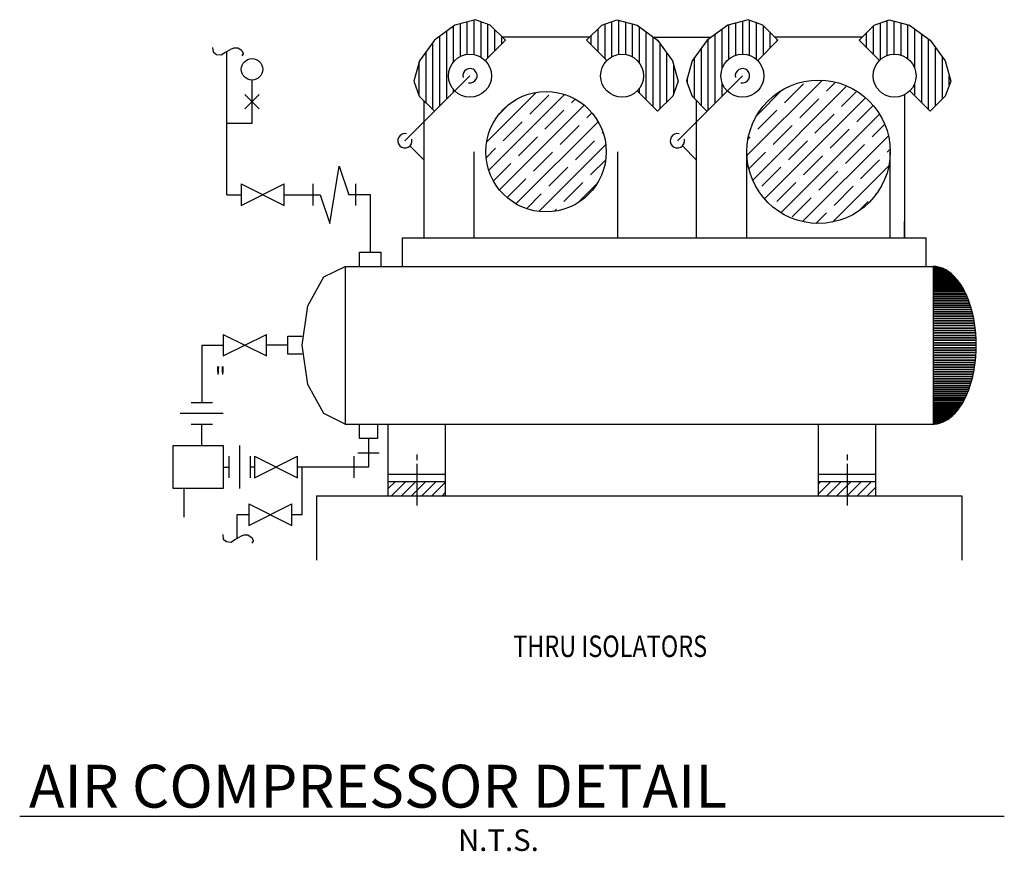
# Model space of a CAD drawing. Extents: x 1.28 to 7, y 0.22 to 5.06.
import ezdxf

# ---------------------------------------------------------------- set-up
doc = ezdxf.new("R2010")
doc.units = 0
doc.header["$MEASUREMENT"] = 0
for name, color, linetype in [('2', 7, 'CONTINUOUS'), ('5', 7, 'CONTINUOUS'), ('6', 7, 'CONTINUOUS'), ('7', 7, 'CONTINUOUS'), ('Hatch', 3, 'CONTINUOUS')]:
    doc.layers.add(name, color=color, linetype=linetype)
doc.styles.add('ROMANS', font='romans', dxfattribs={"height": 0.2})

msp = doc.modelspace()

# ---------------------------------------------------------------- hatches: boundary and pattern name
at = {"layer": 'Hatch'}
h = msp.add_hatch(dxfattribs=at)
h.set_pattern_fill('_USER', color=256, scale=0.04, angle=90, style=0, pattern_type=0)
h.set_pattern_definition([(90, (0, 0), (-0.04, 2e-18), [])])
h.paths.add_polyline_path([(4.1016, 4.9373), (4.0132, 5.0257), (3.9266, 5.057), (3.808, 5.0246), (3.6891, 4.9373), (3.6018, 4.8184), (3.5694, 4.6998), (3.6007, 4.6132), (3.6891, 4.5248), (3.8069, 4.6427, -0.198915), (3.7703, 4.7311, -0.668161), (3.9837, 4.8195)])
h.paths.add_polyline_path([(4.9854, 4.9373), (4.8665, 5.0246), (4.7479, 5.057), (4.6613, 5.0257), (4.5729, 4.9373), (4.6908, 4.8194, -0.668197), (4.9042, 4.7311, -0.198941), (4.8676, 4.6427), (4.9854, 4.5248), (5.0738, 4.6132), (5.1051, 4.6998), (5.0727, 4.8184)])
h.paths.add_polyline_path([(5.5964, 5.0257), (5.5116, 5.057), (5.393, 5.0246), (5.2741, 4.9373), (5.1868, 4.8184), (5.1544, 4.6998), (5.1857, 4.6132), (5.2724, 4.5248), (5.3902, 4.6427, -0.198916), (5.3536, 4.7311, -0.668162), (5.567, 4.8195), (5.6848, 4.9373)])
h.paths.add_polyline_path([(6.5687, 4.9373), (6.4498, 5.0246), (6.3311, 5.057), (6.2446, 5.0257), (6.1562, 4.9373), (6.2741, 4.8194, -0.668197), (6.4875, 4.7311, -0.198941), (6.4508, 4.6427), (6.5687, 4.5248), (6.6571, 4.6132), (6.6884, 4.6998), (6.656, 4.8184)])
h = msp.add_hatch(dxfattribs=at)
h.set_pattern_fill('ANSI35', color=256, scale=0.5, style=0)
edge = h.paths.add_edge_path()
edge.add_arc((4.3373, 4.2892), 0.35, 0, 360)
edge = h.paths.add_edge_path()
edge.add_arc((5.9205, 4.2892), 0.4167, 0, 360)

# ---------------------------------------------------------------- linework, layer by layer
at = {"layer": '5', "color": 3, "linetype": 'Continuous'}
msp.add_line((1.2791, 0.4264), (7, 0.4264), dxfattribs=at)
at = {"layer": '6', "linetype": 'Continuous'}
for p, q in [((4.1016, 4.9373), (4.0132, 5.0257)), ((4.5729, 4.9373), (4.6613, 5.0257)), ((5.6848, 4.9373), (5.5964, 5.0257)), ((6.1562, 4.9373), (6.2446, 5.0257)), ((3.9837, 4.8195), (4.1016, 4.9373)), ((4.6908, 4.8195), (4.5729, 4.9373)), ((4.9602, 4.9558), (5.2993, 4.9558)), ((5.567, 4.8195), (5.6848, 4.9373)), ((6.1747, 4.9558), (5.6663, 4.9558)), ((6.2741, 4.8195), (6.1562, 4.9373)), ((3.8953, 4.7311), (3.5171, 4.3528)), ((5.4786, 4.7311), (5.1004, 4.3528)), ((4.8676, 4.6427), (4.9854, 4.5248)), ((6.4508, 4.6427), (6.5687, 4.5248)), ((3.6891, 4.5248), (3.6007, 4.6132)), ((4.9854, 4.5248), (5.0738, 4.6132)), ((5.2724, 4.5248), (5.1857, 4.6132)), ((6.4205, 4.6204), (6.4205, 3.7892)), ((6.5687, 4.5248), (6.6571, 4.6132)), ((3.5466, 4.3234), (3.6289, 4.241)), ((5.2122, 4.241), (5.1298, 4.3234))]:
    msp.add_line(p, q, dxfattribs=at)
at = {"layer": '6', "color": 1, "linetype": 'Continuous'}
for p, q in [((2.629, 4.4558), (2.629, 4.7058)), ((2.5873, 4.6225), (2.6707, 4.5391)), ((2.5873, 4.5391), (2.6707, 4.6225)), ((2.4831, 4.4558), (2.629, 4.4558)), ((2.5665, 4.1017), (2.5665, 3.9767)), ((2.5665, 3.9767), (2.8165, 4.1017)), ((2.5665, 4.1017), (2.8165, 3.9767)), ((2.8165, 3.9767), (2.8165, 4.1017)), ((2.9831, 4.1017), (2.9831, 3.9767)), ((3.2331, 3.9767), (3.2331, 4.1017)), ((2.4831, 4.0392), (2.5665, 4.0392)), ((2.8165, 4.0392), (3.0248, 4.0392)), ((2.4623, 3.1017), (2.7123, 3.2267)), ((2.4623, 3.2267), (2.7123, 3.1017)), ((2.4623, 3.2267), (2.4623, 3.1017)), ((2.7123, 3.1017), (2.7123, 3.2267)), ((2.3373, 3.1642), (2.4623, 3.1642)), ((2.2748, 2.8309), (2.3998, 2.8309)), ((2.2748, 2.8309), (2.3998, 2.8309)), ((2.2123, 2.7684), (2.4623, 2.7684)), ((2.2123, 2.7684), (2.4623, 2.7684)), ((2.2748, 2.7059), (2.3998, 2.7059)), ((2.2748, 2.7059), (2.3998, 2.7059)), ((2.3373, 2.5809), (2.3373, 2.7059)), ((3.2539, 2.6225), (3.2539, 2.7059)), ((3.3581, 2.7059), (3.3581, 2.6225)), ((2.1707, 2.3309), (2.1707, 2.5809)), ((2.1707, 2.5809), (2.4623, 2.5809)), ((2.4623, 2.5809), (2.4623, 2.3309)), ((2.5578, 2.3309), (2.5578, 2.5809)), ((2.5578, 2.3309), (2.5578, 2.5809)), ((3.3581, 2.6225), (3.2539, 2.6225)), ((3.306, 2.6225), (3.306, 2.4559)), ((2.4953, 2.3934), (2.4953, 2.5184)), ((2.4953, 2.3934), (2.4953, 2.5184)), ((2.6203, 2.3934), (2.6203, 2.5184)), ((2.6203, 2.3934), (2.6203, 2.5184)), ((2.6426, 2.5184), (2.6426, 2.3934)), ((2.6426, 2.3934), (2.8926, 2.5184)), ((2.6426, 2.5184), (2.8926, 2.3934)), ((2.8926, 2.3934), (2.8926, 2.5184)), ((3.2227, 2.3934), (3.2227, 2.5184)), ((3.2435, 2.5392), (3.3685, 2.5392)), ((3.5873, 2.5298), (3.5873, 2.4954)), ((6.0872, 2.5298), (6.0872, 2.4954)), ((3.5873, 2.4745), (3.5873, 2.2322)), ((6.0872, 2.4745), (6.0872, 2.2322)), ((2.4623, 2.4559), (2.4953, 2.4559)), ((2.6426, 2.4559), (2.6203, 2.4559)), ((3.306, 2.4559), (2.8926, 2.4559)), ((2.9206, 2.179), (2.9206, 2.4559)), ((2.4623, 2.3309), (2.1707, 2.3309)), ((2.2332, 2.3309), (2.2332, 2.1642)), ((2.6097, 2.2415), (2.6097, 2.1165)), ((2.6097, 2.1165), (2.8596, 2.2415)), ((2.6097, 2.2415), (2.8596, 2.1165)), ((2.8596, 2.1165), (2.8596, 2.2415)), ((2.6097, 2.179), (2.5414, 2.179)), ((2.5414, 2.179), (2.5414, 2.0404)), ((2.9206, 2.179), (2.8596, 2.179))]:
    msp.add_line(p, q, dxfattribs=at)
at = {"layer": '6', "linetype": 'Continuous'}
for points in [[(4.0132, 5.0257), (3.9266, 5.057), (3.808, 5.0246), (3.6891, 4.9373), (3.6018, 4.8184), (3.5694, 4.6998), (3.6007, 4.6132)], [(4.6613, 5.0257), (4.7479, 5.057), (4.8665, 5.0246), (4.9854, 4.9373), (5.0727, 4.8184), (5.1051, 4.6998), (5.0738, 4.6132)], [(5.5964, 5.0257), (5.5116, 5.057), (5.393, 5.0246), (5.2741, 4.9373), (5.1868, 4.8184), (5.1544, 4.6998), (5.1857, 4.6132)], [(6.2446, 5.0257), (6.3311, 5.057), (6.4498, 5.0246), (6.5687, 4.9373), (6.656, 4.8184), (6.6884, 4.6998), (6.6571, 4.6132)]]:
    msp.add_lwpolyline(points, dxfattribs=at)
at = {"layer": '6', "color": 1, "linetype": 'Continuous'}
for points in [[(2.4003, 4.8959), (2.404, 4.8695), (2.4229, 4.8548), (2.4492, 4.8519), (2.4718, 4.8666), (2.4831, 4.8725), (2.5095, 4.8871), (2.5246, 4.893), (2.5472, 4.893), (2.566, 4.8812), (2.5698, 4.8783), (2.5773, 4.8607), (2.5773, 4.8578), (2.5698, 4.846)], [(2.4585, 2.0639), (2.4623, 2.0374), (2.4811, 2.0228), (2.5075, 2.0198), (2.5301, 2.0345), (2.5414, 2.0404), (2.5678, 2.0551), (2.5828, 2.0609), (2.6054, 2.0609), (2.6243, 2.0492), (2.6281, 2.0462), (2.6356, 2.0286), (2.6356, 2.0257), (2.6281, 2.0139)]]:
    msp.add_lwpolyline(points, dxfattribs=at)
msp.add_circle((2.629, 4.7683), 0.0625, dxfattribs=at)
at = {"layer": '6', "linetype": 'Continuous'}
for centre in [(3.8953, 4.7311), (4.7792, 4.7311), (5.4786, 4.7311), (6.3625, 4.7311)]:
    msp.add_circle(centre, 0.125, dxfattribs=at)
for centre, start, end in [((3.8953, 4.7311), 257.9468, 194.3804), ((5.4786, 4.7311), 257.9468, 194.3804), ((3.5171, 4.3529), 75.6196, 12.0532), ((5.1004, 4.3529), 75.6196, 12.0532)]:
    msp.add_arc(centre, 0.0417, start, end, dxfattribs=at)
at = {"layer": '7', "linetype": 'Continuous'}
for p, q in [((4.5914, 4.9558), (4.0831, 4.9558)), ((3.6289, 3.7892), (3.6289, 4.585)), ((5.2122, 3.7892), (5.2122, 4.585)), ((3.9206, 3.7892), (3.9206, 4.2892)), ((4.7539, 3.7892), (4.7539, 4.2892)), ((5.5039, 3.7892), (5.5039, 4.2891)), ((6.3372, 3.7892), (6.3372, 4.2891)), ((6.4205, 3.7892), (6.4205, 3.8827)), ((3.5039, 3.7892), (6.5455, 3.7892)), ((3.5039, 3.6225), (3.5039, 3.7892)), ((6.5455, 3.6225), (6.5455, 3.7892))]:
    msp.add_line(p, q, dxfattribs=at)
at = {"layer": '7', "color": 1, "linetype": 'Continuous'}
for p, q in [((2.4831, 4.0392), (2.4831, 4.8725)), ((3.3165, 4.0392), (3.1914, 4.0392)), ((3.3165, 3.7058), (3.3165, 4.0392)), ((3.2539, 3.7058), (3.379, 3.7058)), ((3.2539, 3.6225), (3.2539, 3.7058)), ((3.379, 3.6225), (3.379, 3.7058)), ((3.1706, 3.6225), (6.5872, 3.6225)), ((3.1706, 3.6225), (3.1706, 2.7059)), ((6.5872, 3.6225), (6.5872, 2.7059)), ((2.8373, 3.1121), (2.8373, 3.2163)), ((2.8373, 3.2163), (2.9206, 3.2163)), ((2.3373, 3.1642), (2.3373, 2.8309)), ((2.8373, 3.1642), (2.7123, 3.1642)), ((2.9206, 3.1121), (2.8373, 3.1121)), ((3.1706, 2.7059), (6.5872, 2.7059)), ((3.4206, 2.2892), (3.4206, 2.7059)), ((3.7539, 2.2892), (3.7539, 2.7059)), ((5.9205, 2.2892), (5.9205, 2.7059)), ((6.2538, 2.2892), (6.2538, 2.7059)), ((3.4206, 2.4142), (3.7539, 2.4142)), ((5.9205, 2.4142), (6.2538, 2.4142)), ((3.4206, 2.3725), (3.7539, 2.3725)), ((3.4206, 2.3303), (3.4629, 2.3725)), ((3.4385, 2.2892), (3.5218, 2.3725)), ((3.4974, 2.2892), (3.5807, 2.3725)), ((3.5563, 2.2892), (3.6397, 2.3725)), ((3.6153, 2.2892), (3.6986, 2.3725)), ((3.6742, 2.2892), (3.7539, 2.369)), ((5.9205, 2.3725), (6.2538, 2.3725)), ((5.9205, 2.3003), (5.9928, 2.3725)), ((5.9205, 2.3592), (5.9338, 2.3725)), ((5.9684, 2.2892), (6.0517, 2.3725)), ((6.0273, 2.2892), (6.1106, 2.3725)), ((6.0862, 2.2892), (6.1695, 2.3725)), ((6.1451, 2.2892), (6.2285, 2.3725)), ((3.004, 2.2892), (6.7538, 2.2892)), ((3.004, 2.2892), (3.004, 1.9142)), ((3.7331, 2.2892), (3.7539, 2.31)), ((6.2041, 2.2892), (6.2538, 2.339)), ((6.7538, 2.2892), (6.7538, 1.9142))]:
    msp.add_line(p, q, dxfattribs=at)
for points in [[(3.0248, 4.0392), (3.0803, 3.8725), (3.1081, 4.0392), (3.1359, 4.2058), (3.1914, 4.0392)], [(3.1706, 2.7059), (3.0456, 2.7673), (2.9541, 2.935), (2.9206, 3.1642), (2.9541, 3.3933), (3.0456, 3.5611), (3.1706, 3.6225)]]:
    msp.add_lwpolyline(points, dxfattribs=at)
at = {"layer": '7', "linetype": 'Continuous'}
for centre, radius in [((5.9205, 4.2892), 0.4167), ((4.3373, 4.2892), 0.35)]:
    msp.add_circle(centre, radius, dxfattribs=at)

# ---------------------------------------------------------------- texts
at = {"layer": '2', "color": 1, "linetype": 'Continuous', "style": 'ROMANS', "width": 0.8}
msp.add_text('THRU ISOLATORS', height=0.125, dxfattribs=at).set_placement((4.1465, 1.3515))
at = {"layer": '5', "color": 1, "linetype": 'Continuous', "style": 'ROMANS'}
for s, height, p in [('AIR COMPRESSOR DETAIL', 0.249383, (1.333, 0.4757)), ('N.T.S.', 0.12513, (3.8257, 0.224))]:
    msp.add_text(s, height=height, dxfattribs=at).set_placement(p)
at = {"layer": '6', "color": 1, "linetype": 'Continuous', "style": 'ROMANS', "width": 0.8}
msp.add_text(' %%u   %%u"', height=0.125, dxfattribs=at).set_placement((2.2906, 2.9098))

# ---------------------------------------------------------------- meshes
at = {"layer": '7', "color": 1, "linetype": 'Continuous'}
mesh = msp.add_polyface(dxfattribs=at)
corners = [(6.5872, 2.7059), (6.5872, 2.7059), (6.595, 2.7061), (6.5872, 2.7061), (6.6029, 2.7068), (6.5872, 2.7068), (6.6107, 2.7079), (6.5872, 2.7079), (6.6185, 2.7095), (6.5872, 2.7095), (6.6263, 2.7115), (6.5872, 2.7115), (6.634, 2.714), (6.5872, 2.714), (6.6417, 2.7169), (6.5872, 2.7169), (6.6493, 2.7203), (6.5872, 2.7203), (6.6569, 2.7241), (6.5872, 2.7241), (6.6644, 2.7283), (6.5872, 2.7283), (6.6718, 2.733), (6.5872, 2.733), (6.6792, 2.738), (6.5872, 2.738), (6.6864, 2.7436), (6.5872, 2.7436), (6.6936, 2.7495), (6.5872, 2.7495), (6.7006, 2.7558), (6.5872, 2.7558), (6.7076, 2.7626), (6.5872, 2.7626), (6.7144, 2.7697), (6.5872, 2.7697), (6.7211, 2.7772), (6.5872, 2.7772), (6.7277, 2.7851), (6.5872, 2.7851), (6.7341, 2.7934), (6.5872, 2.7934), (6.7404, 2.8021), (6.5872, 2.8021), (6.7465, 2.811), (6.5872, 2.811), (6.7525, 2.8204), (6.5872, 2.8204), (6.7583, 2.8301), (6.5872, 2.8301), (6.7639, 2.8401), (6.5872, 2.8401), (6.7694, 2.8504), (6.5872, 2.8504), (6.7747, 2.8611), (6.5872, 2.8611), (6.7798, 2.872), (6.5872, 2.872), (6.7847, 2.8833), (6.5872, 2.8833), (6.7894, 2.8948), (6.5872, 2.8948), (6.7939, 2.9066), (6.5872, 2.9066), (6.7982, 2.9186), (6.5872, 2.9186), (6.8023, 2.9309), (6.5872, 2.9309), (6.8062, 2.9434), (6.5872, 2.9434), (6.8099, 2.9561), (6.5872, 2.9561), (6.8134, 2.969), (6.5872, 2.969), (6.8166, 2.9822), (6.5872, 2.9822), (6.8196, 2.9955), (6.5872, 2.9955), (6.8224, 3.0089), (6.5872, 3.0089), (6.8249, 3.0226), (6.5872, 3.0226), (6.8272, 3.0363), (6.5872, 3.0363), (6.8293, 3.0502), (6.5872, 3.0502), (6.8311, 3.0642), (6.5872, 3.0642), (6.8327, 3.0783), (6.5872, 3.0783), (6.8341, 3.0925), (6.5872, 3.0925), (6.8352, 3.1067), (6.5872, 3.1067), (6.836, 3.1211), (6.5872, 3.1211), (6.8366, 3.1354), (6.5872, 3.1354), (6.837, 3.1498), (6.5872, 3.1498), (6.8371, 3.1642), (6.5872, 3.1642), (6.837, 3.1786), (6.5872, 3.1786), (6.8366, 3.193), (6.5872, 3.193), (6.836, 3.2073), (6.5872, 3.2073), (6.8352, 3.2216), (6.5872, 3.2216), (6.8341, 3.2359), (6.5872, 3.2359), (6.8327, 3.2501), (6.5872, 3.2501), (6.8311, 3.2642), (6.5872, 3.2642), (6.8293, 3.2782), (6.5872, 3.2782), (6.8272, 3.292), (6.5872, 3.292), (6.8249, 3.3058), (6.5872, 3.3058), (6.8224, 3.3194), (6.5872, 3.3194), (6.8196, 3.3329), (6.5872, 3.3329), (6.8166, 3.3462), (6.5872, 3.3462), (6.8134, 3.3593), (6.5872, 3.3593), (6.8099, 3.3722), (6.5872, 3.3722), (6.8062, 3.385), (6.5872, 3.385), (6.8023, 3.3975), (6.5872, 3.3975), (6.7982, 3.4097), (6.5872, 3.4097), (6.7939, 3.4218), (6.5872, 3.4218), (6.7894, 3.4336), (6.5872, 3.4336), (6.7847, 3.4451), (6.5872, 3.4451), (6.7798, 3.4563), (6.5872, 3.4563), (6.7747, 3.4673), (6.5872, 3.4673), (6.7694, 3.4779), (6.5872, 3.4779), (6.7639, 3.4883), (6.5872, 3.4883), (6.7583, 3.4983), (6.5872, 3.4983), (6.7525, 3.508), (6.5872, 3.508), (6.7465, 3.5173), (6.5872, 3.5173), (6.7404, 3.5263), (6.5872, 3.5263), (6.7341, 3.535), (6.5872, 3.535), (6.7277, 3.5432), (6.5872, 3.5432), (6.7211, 3.5511), (6.5872, 3.5511), (6.7144, 3.5587), (6.5872, 3.5587), (6.7076, 3.5658), (6.5872, 3.5658), (6.7006, 3.5725), (6.5872, 3.5725), (6.6936, 3.5789), (6.5872, 3.5789), (6.6864, 3.5848), (6.5872, 3.5848), (6.6792, 3.5903), (6.5872, 3.5903), (6.6718, 3.5954), (6.5872, 3.5954), (6.6644, 3.6001), (6.5872, 3.6001), (6.6569, 3.6043), (6.5872, 3.6043), (6.6493, 3.6081), (6.5872, 3.6081), (6.6417, 3.6115), (6.5872, 3.6115), (6.634, 3.6144), (6.5872, 3.6144), (6.6263, 3.6169), (6.5872, 3.6169), (6.6185, 3.6189), (6.5872, 3.6189), (6.6107, 3.6205), (6.5872, 3.6205), (6.6029, 3.6216), (6.5872, 3.6216), (6.595, 3.6223), (6.5872, 3.6223), (6.5872, 3.6225)]
mesh.append_faces([[corners[k] for k in face] for face in [(0, 1, 2, 3), (3, 2, 4, 5), (5, 4, 6, 7), (7, 6, 8, 9), (9, 8, 10, 11), (11, 10, 12, 13), (13, 12, 14, 15), (15, 14, 16, 17), (17, 16, 18, 19), (19, 18, 20, 21), (21, 20, 22, 23), (23, 22, 24, 25), (25, 24, 26, 27), (27, 26, 28, 29), (29, 28, 30, 31), (31, 30, 32, 33), (33, 32, 34, 35), (35, 34, 36, 37), (37, 36, 38, 39), (39, 38, 40, 41), (41, 40, 42, 43), (43, 42, 44, 45), (45, 44, 46, 47), (47, 46, 48, 49), (49, 48, 50, 51), (51, 50, 52, 53), (53, 52, 54, 55), (55, 54, 56, 57), (57, 56, 58, 59), (59, 58, 60, 61), (61, 60, 62, 63), (63, 62, 64, 65), (65, 64, 66, 67), (67, 66, 68, 69), (69, 68, 70, 71), (71, 70, 72, 73), (73, 72, 74, 75), (75, 74, 76, 77), (77, 76, 78, 79), (79, 78, 80, 81), (81, 80, 82, 83), (83, 82, 84, 85), (85, 84, 86, 87), (87, 86, 88, 89), (89, 88, 90, 91), (91, 90, 92, 93), (93, 92, 94, 95), (95, 94, 96, 97), (97, 96, 98, 99), (99, 98, 100, 101), (101, 100, 102, 103), (103, 102, 104, 105), (105, 104, 106, 107), (107, 106, 108, 109), (109, 108, 110, 111), (111, 110, 112, 113), (113, 112, 114, 115), (115, 114, 116, 117), (117, 116, 118, 119), (119, 118, 120, 121), (121, 120, 122, 123), (123, 122, 124, 125), (125, 124, 126, 127), (127, 126, 128, 129), (129, 128, 130, 131), (131, 130, 132, 133), (133, 132, 134, 135), (135, 134, 136, 137), (137, 136, 138, 139), (139, 138, 140, 141), (141, 140, 142, 143), (143, 142, 144, 145), (145, 144, 146, 147), (147, 146, 148, 149), (149, 148, 150, 151), (151, 150, 152, 153), (153, 152, 154, 155), (155, 154, 156, 157), (157, 156, 158, 159), (159, 158, 160, 161), (161, 160, 162, 163), (163, 162, 164, 165), (165, 164, 166, 167), (167, 166, 168, 169), (169, 168, 170, 171), (171, 170, 172, 173), (173, 172, 174, 175), (175, 174, 176, 177), (177, 176, 178, 179), (179, 178, 180, 181), (181, 180, 182, 183), (183, 182, 184, 185), (185, 184, 186, 187), (187, 186, 188, 189), (189, 188, 190, 191), (191, 190, 192, 193), (193, 192, 194, 195), (195, 194, 196, 197), (197, 196, 198, 199), (199, 198, 200, 200)]], dxfattribs={"vtx0": -1, "vtx2": -1, "color": 1})

doc.saveas('drawing.dxf')
